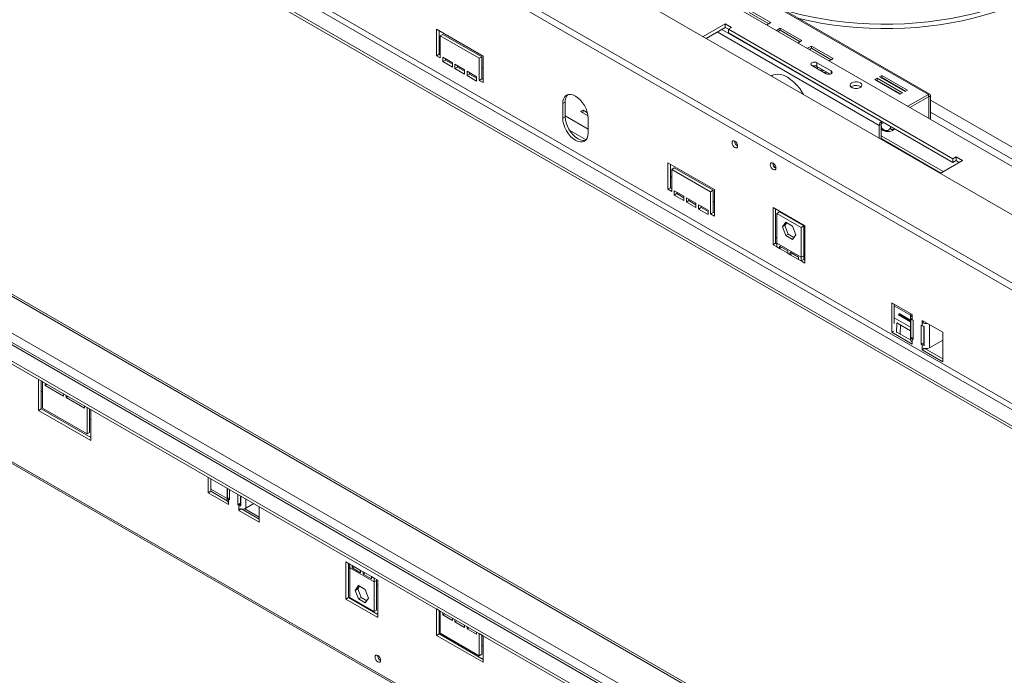
# Model space of a CAD drawing. Units: millimetres. Extents: x 407 to 4635, y 361 to 3457.
# Drawn here: x 3413 to 3959, y 994 to 1358 of the extents above; entities that cross this region are included whole.
import ezdxf

# ---------------------------------------------------------------- set-up
doc = ezdxf.new("R2010")
doc.units = ezdxf.units.MM
doc.header["$LTSCALE"] = 15

msp = doc.modelspace()

# ---------------------------------------------------------------- linework, layer by layer
at = {"color": 7, "linetype": 'Continuous', "lineweight": 15}
for p, q in [((3171.37, 1706.35), (4325.37, 1040.16)), ((4292.59, 1021.24), (3152.44, 1679.43)), ((4290.63, 1018.47), (3151.47, 1676.09)), ((3386.09, 1609.31), (4198.84, 1140.12)), ((4259.86, 973.04), (3182.23, 1595.14)), ((3180.82, 1592.69), (4258.45, 970.59)), ((4250.67, 966.1), (3173.04, 1588.2)), ((4250.67, 964.47), (3173.04, 1586.57)), ((3829.36, 1355.91), (3817.34, 1362.85)), ((3828.3, 1355.3), (3817.34, 1361.62)), ((3833.97, 1363.82), (3916.74, 1316.04)), ((3917.64, 1316.13), (3834.87, 1363.91)), ((3804.13, 1355.33), (3791.78, 1348.2)), ((3807.67, 1353.29), (3804.13, 1355.33)), ((3804.13, 1353.29), (3804.13, 1355.33)), ((3827.21, 1354.66), (3829.36, 1355.91)), ((3643.97, 1352.27), (3669.78, 1337.37)), ((3643.97, 1337.57), (3643.97, 1352.27)), ((3645.38, 1351.45), (3645.38, 1338.38)), ((3647.5, 1349.41), (3646.09, 1348.59)), ((3647.5, 1349.41), (3669.07, 1336.96)), ((3804.13, 1353.29), (3793.55, 1347.18)), ((3805.9, 1352.27), (3804.13, 1353.29)), ((3805.9, 1352.27), (3807.67, 1353.29)), ((3930.35, 1280.42), (3805.9, 1352.27)), ((3805.9, 1350.23), (3805.9, 1352.27)), ((3930.35, 1278.38), (3805.9, 1350.23)), ((3834.62, 1352.88), (3832.46, 1351.63)), ((3834.62, 1351.65), (3833.52, 1351.02)), ((3846.64, 1345.94), (3834.62, 1352.88)), ((3834.62, 1351.65), (3834.62, 1352.88)), ((3845.58, 1345.32), (3834.62, 1351.65)), ((3646.09, 1348.59), (3646.09, 1336.34)), ((3667.66, 1336.14), (3646.09, 1348.59)), ((3844.48, 1344.69), (3846.64, 1345.94)), ((3645.38, 1338.38), (3643.97, 1337.57)), ((3645.38, 1338.38), (3646.09, 1337.98)), ((3851.89, 1342.9), (3849.74, 1341.66)), ((3851.89, 1341.68), (3850.8, 1341.05)), ((3863.91, 1335.96), (3851.89, 1342.9)), ((3851.89, 1341.68), (3851.89, 1342.9)), ((3862.85, 1335.35), (3851.89, 1341.68)), ((3646.09, 1336.34), (3643.97, 1337.57)), ((3647.5, 1336.75), (3652.81, 1333.69)), ((3647.5, 1334.3), (3647.5, 1336.75)), ((3648.92, 1335.12), (3647.5, 1334.3)), ((3652.81, 1331.24), (3647.5, 1334.3)), ((3648.92, 1335.94), (3648.92, 1335.12)), ((3648.92, 1335.12), (3652.81, 1332.87)), ((3652.81, 1333.69), (3652.81, 1331.24)), ((3654.22, 1332.87), (3659.53, 1329.81)), ((3654.22, 1330.42), (3654.22, 1332.87)), ((3669.07, 1336.96), (3667.66, 1336.14)), ((3667.66, 1323.89), (3667.66, 1336.14)), ((3669.07, 1336.96), (3669.07, 1324.71)), ((3669.78, 1337.37), (3669.78, 1322.67)), ((3862.82, 1329.12), (3854.91, 1333.69)), ((3854.91, 1331.65), (3854.91, 1333.69)), ((3861.76, 1334.72), (3863.91, 1335.96)), ((3655.64, 1331.24), (3654.22, 1330.42)), ((3659.53, 1327.36), (3654.22, 1330.42)), ((3655.64, 1332.06), (3655.64, 1331.24)), ((3655.64, 1331.24), (3659.53, 1329)), ((3659.53, 1329.81), (3659.53, 1327.36)), ((3660.94, 1329), (3666.24, 1325.93)), ((3660.94, 1326.55), (3660.94, 1329)), ((3662.35, 1327.36), (3660.94, 1326.55)), ((3662.35, 1328.18), (3662.35, 1327.36)), ((3662.35, 1327.36), (3666.24, 1325.12)), ((3852.22, 1332.14), (3860.13, 1327.57)), ((3854.76, 1330.68), (3855.68, 1331.21)), ((3862.33, 1327.37), (3854.91, 1331.65)), ((3666.24, 1323.49), (3660.94, 1326.55)), ((3666.24, 1325.93), (3666.24, 1323.49)), ((3669.07, 1324.71), (3667.66, 1323.89)), ((3669.78, 1322.67), (3667.66, 1323.89)), ((3669.07, 1324.71), (3669.78, 1324.3)), ((3888.27, 1325.1), (3887, 1324.37)), ((3887, 1324.37), (3901.14, 1316.2)), ((3888.27, 1323.88), (3888.06, 1323.75)), ((3902.41, 1316.94), (3888.27, 1325.1)), ((3888.27, 1323.88), (3888.27, 1325.1)), ((3901.35, 1316.32), (3888.27, 1323.88)), ((3890.96, 1326.65), (3889.69, 1325.92)), ((3889.69, 1325.92), (3903.83, 1317.75)), ((3890.96, 1325.43), (3890.75, 1325.3)), ((3905.1, 1318.49), (3890.96, 1326.65)), ((3890.96, 1325.43), (3890.96, 1326.65)), ((3904.04, 1317.88), (3890.96, 1325.43)), ((3874.31, 1320.53), (3873.88, 1320.22)), ((3901.14, 1316.2), (3902.41, 1316.94)), ((3903.83, 1317.75), (3905.1, 1318.49)), ((3905.43, 1309.51), (3916.74, 1316.04)), ((3916.74, 1314.81), (3916.74, 1316.04)), ((4250.67, 719.1), (3221.61, 1313.17)), ((3715.39, 1311.85), (3713.98, 1311.04)), ((3713.98, 1311.04), (3713.98, 1302.87)), ((3715.39, 1303.69), (3715.39, 1311.85)), ((3906.49, 1308.9), (3916.74, 1314.81)), ((3916.95, 1314.69), (3918.01, 1315.3)), ((3916.95, 1314.69), (3916.95, 1302.85)), ((3918.01, 1315.3), (3918.01, 1302.24)), ((4250.67, 692.28), (3182.82, 1308.73)), ((3725.32, 1307.28), (3723.91, 1306.62)), ((3723.91, 1306.62), (3728.03, 1304.24)), ((3725.21, 1305.87), (3725.32, 1307.28)), ((3727.69, 1305.91), (3725.32, 1307.28)), ((3173.04, 1304.05), (4250.67, 681.94)), ((3173.04, 1302.41), (4250.67, 680.31)), ((3715.39, 1303.69), (3713.98, 1302.87)), ((3728.12, 1294.71), (3728.12, 1302.87)), ((3890.62, 1299.63), (3890.62, 1298.83)), ((3890.79, 1301.06), (3890.93, 1301.14)), ((3890.79, 1301.06), (3890.79, 1299.83)), ((3890.79, 1299.83), (3891.99, 1300.53)), ((3890.58, 1299.47), (3889.52, 1298.85)), ((3889.52, 1291.78), (3889.52, 1298.85)), ((3890.58, 1291.16), (3890.58, 1299.47)), ((3890.58, 1297), (3890.98, 1296.6)), ((3895.71, 1298.38), (3895.71, 1298.08)), ((3809.37, 1290.22), (3809.37, 1290.06)), ((3925.05, 1273.28), (3890.58, 1293.18)), ((3890.58, 1291.55), (3923.63, 1272.46)), ((3772.32, 1278.17), (3798.13, 1263.27)), ((3772.32, 1263.47), (3772.32, 1278.17)), ((3830.58, 1277.97), (3830.58, 1277.81)), ((3923.3, 1272.27), (3935.65, 1279.4)), ((3932.12, 1281.44), (3930.35, 1280.42)), ((3930.35, 1280.42), (3930.35, 1278.38)), ((3932.12, 1279.4), (3930.35, 1278.38)), ((3935.65, 1279.4), (3932.12, 1281.44)), ((3932.12, 1279.4), (3932.12, 1281.44)), ((3933.89, 1278.38), (3932.12, 1279.4)), ((3773.73, 1277.36), (3773.73, 1264.29)), ((3775.85, 1275.31), (3774.44, 1274.5)), ((3774.44, 1274.5), (3774.44, 1262.25)), ((3796.01, 1262.05), (3774.44, 1274.5)), ((3775.85, 1275.31), (3797.42, 1262.86)), ((3773.73, 1264.29), (3772.32, 1263.47)), ((3774.44, 1262.25), (3772.32, 1263.47)), ((3773.73, 1264.29), (3774.44, 1263.88)), ((3775.85, 1262.66), (3781.16, 1259.6)), ((3775.85, 1260.21), (3775.85, 1262.66)), ((3777.27, 1261.84), (3777.27, 1261.03)), ((3797.42, 1262.86), (3796.01, 1262.05)), ((3796.01, 1249.8), (3796.01, 1262.05)), ((3797.42, 1262.86), (3797.42, 1250.62)), ((3798.13, 1263.27), (3798.13, 1248.58)), ((3151.47, 1260.66), (4290.63, 603.03)), ((3151.69, 1259.58), (4291.54, 601.56)), ((3777.27, 1261.03), (3775.85, 1260.21)), ((3781.16, 1257.15), (3775.85, 1260.21)), ((3777.27, 1261.03), (3781.16, 1258.78)), ((3781.16, 1259.6), (3781.16, 1257.15)), ((3782.57, 1258.78), (3787.87, 1255.72)), ((3782.57, 1256.33), (3782.57, 1258.78)), ((3783.98, 1257.15), (3782.57, 1256.33)), ((3787.87, 1253.27), (3782.57, 1256.33)), ((3783.98, 1257.96), (3783.98, 1257.15)), ((3783.98, 1257.15), (3787.87, 1254.9)), ((3787.87, 1255.72), (3787.87, 1253.27)), ((3789.29, 1254.9), (3794.59, 1251.84)), ((3789.29, 1252.45), (3789.29, 1254.9)), ((3790.7, 1253.27), (3789.29, 1252.45)), ((3794.59, 1249.39), (3789.29, 1252.45)), ((3790.7, 1254.09), (3790.7, 1253.27)), ((3790.7, 1253.27), (3794.59, 1251.02)), ((3794.59, 1251.84), (3794.59, 1249.39)), ((3797.42, 1250.62), (3796.01, 1249.8)), ((3797.42, 1250.62), (3798.13, 1250.21)), ((3830.65, 1253.32), (3848.33, 1243.11)), ((3830.65, 1232.66), (3830.65, 1253.32)), ((3832.06, 1252.5), (3832.06, 1233.47)), ((3832.77, 1250.03), (3834.19, 1250.85)), ((3834.19, 1250.85), (3847.62, 1243.09)), ((3798.13, 1248.58), (3796.01, 1249.8)), ((3832.77, 1233.54), (3832.77, 1250.03)), ((3832.77, 1250.03), (3846.21, 1242.28)), ((3835.77, 1242.54), (3837.63, 1245.18)), ((3837.63, 1245.18), (3841.35, 1243.04)), ((3835.77, 1242.54), (3837.19, 1243.36)), ((3837.63, 1237.75), (3835.77, 1242.54)), ((3837.19, 1243.36), (3838.23, 1244.84)), ((3839.05, 1238.57), (3837.19, 1243.36)), ((3841.35, 1243.04), (3843.2, 1238.25)), ((3846.21, 1242.28), (3847.62, 1243.09)), ((3846.21, 1242.28), (3846.21, 1225.78)), ((3847.62, 1243.09), (3847.62, 1226.6)), ((3848.33, 1243.11), (3848.33, 1222.45)), ((3837.63, 1237.75), (3839.05, 1238.57)), ((3841.35, 1235.61), (3837.63, 1237.75)), ((3842.16, 1236.77), (3839.05, 1238.57)), ((3843.2, 1238.25), (3841.35, 1235.61)), ((3832.06, 1233.47), (3830.65, 1232.66)), ((3832.77, 1231.43), (3830.65, 1232.66)), ((3832.06, 1233.47), (3832.77, 1233.07)), ((3846.21, 1225.78), (3832.77, 1233.54)), ((3832.77, 1233.54), (3832.77, 1231.43)), ((3834.19, 1230.62), (3832.77, 1231.43)), ((3834.19, 1231.92), (3838.78, 1229.27)), ((3834.19, 1230.62), (3834.19, 1231.92)), ((3834.19, 1230.62), (3835.32, 1231.27)), ((3838.78, 1227.96), (3834.19, 1230.62)), ((3838.78, 1229.27), (3838.78, 1227.96)), ((3840.2, 1227.15), (3838.78, 1227.96)), ((3840.2, 1228.45), (3844.79, 1225.8)), ((3840.2, 1227.15), (3840.2, 1228.45)), ((3840.2, 1227.15), (3841.33, 1227.8)), ((3844.79, 1224.49), (3840.2, 1227.15)), ((3844.79, 1225.8), (3844.79, 1224.49)), ((3846.21, 1223.68), (3844.79, 1224.49)), ((3847.62, 1226.6), (3846.21, 1225.78)), ((3846.21, 1223.68), (3846.21, 1225.78)), ((3847.62, 1224.49), (3846.21, 1223.68)), ((3848.33, 1222.45), (3846.21, 1223.68)), ((3847.62, 1224.49), (3847.62, 1226.6)), ((3847.62, 1224.49), (3848.33, 1224.09)), ((3907.72, 1193.88), (3896.41, 1200.41)), ((3896.41, 1200.41), (3896.41, 1184.08)), ((3897.82, 1199.59), (3897.82, 1188.92)), ((3900.16, 1193.8), (3906.9, 1189.9)), ((3900.16, 1193.8), (3901.7, 1193)), ((3906.9, 1190.82), (3900.58, 1194.47)), ((3900.58, 1194.47), (3901.8, 1193.17)), ((3901.7, 1193), (3906.9, 1189.99)), ((3906.9, 1190.22), (3901.8, 1193.17)), ((3906.9, 1193.8), (3906.9, 1185.55)), ((3907.05, 1181.03), (3907.05, 1191.64)), ((3907.72, 1192.65), (3907.72, 1193.88)), ((3907.72, 1192.65), (3907.72, 1191.02)), ((3908.25, 1190.72), (3907.72, 1191.02)), ((3908.25, 1180.1), (3908.25, 1190.72)), ((3924.69, 1184.08), (3913.38, 1190.61)), ((3913.38, 1190.61), (3913.38, 1189.39)), ((3899.29, 1189.27), (3899.05, 1183.97)), ((3906.9, 1184.88), (3899.29, 1189.27)), ((3901.31, 1188.11), (3901.08, 1183.19)), ((3906.9, 1185.55), (3906.9, 1179.92)), ((3913.38, 1187.76), (3912.85, 1188.06)), ((3912.85, 1188.06), (3912.85, 1177.45)), ((3914.44, 1190), (3913.38, 1189.39)), ((3913.38, 1187.76), (3913.38, 1189.39)), ((3914.27, 1187.41), (3914.27, 1178.26)), ((3914.46, 1186.46), (3914.27, 1186.57)), ((3914.46, 1185.86), (3914.27, 1185.97)), ((3914.27, 1185.74), (3914.46, 1185.63)), ((3914.27, 1185.65), (3914.3, 1185.63)), ((3914.3, 1185.63), (3914.46, 1185.55)), ((3914.46, 1187.37), (3914.46, 1176.75)), ((3897.64, 1184.79), (3896.41, 1184.08)), ((3896.41, 1184.08), (3907.72, 1177.55)), ((3899.24, 1184.08), (3906.95, 1179.63)), ((3901.08, 1183.19), (3900.92, 1183.11)), ((3908.25, 1181.26), (3907.05, 1181.03)), ((3907.72, 1180.41), (3907.72, 1178.77)), ((3907.72, 1180.41), (3908.25, 1180.1)), ((3914.27, 1182.47), (3914.46, 1182.57)), ((3917.34, 1175.51), (3924.69, 1179.75)), ((3924.69, 1167.75), (3924.69, 1184.08)), ((3907.72, 1177.55), (3907.72, 1178.77)), ((3914.27, 1178.26), (3912.85, 1177.45)), ((3912.85, 1177.45), (3913.38, 1177.14)), ((3913.38, 1175.51), (3913.38, 1177.14)), ((3913.38, 1175.51), (3913.38, 1174.28)), ((3914.75, 1175.07), (3913.38, 1174.28)), ((3913.38, 1174.28), (3924.69, 1167.75)), ((3914.27, 1178.26), (3914.46, 1178.15)), ((3914.86, 1175.06), (3924.69, 1169.38)), ((3425.48, 1156.68), (3423.36, 1157.91)), ((3423.36, 1157.91), (3423.36, 1140.76)), ((3424.77, 1157.09), (3424.77, 1141.58)), ((3425.48, 1141.98), (3425.48, 1156.68)), ((3426.89, 1155.87), (3426.89, 1154.64)), ((3427.95, 1155.25), (3426.89, 1154.64)), ((3426.89, 1154.64), (3437.14, 1148.72)), ((3424.77, 1151.37), (3425.48, 1150.96)), ((3437.14, 1148.72), (3437.14, 1149.95)), ((3438.56, 1149.13), (3438.56, 1147.91)), ((3439.62, 1148.52), (3438.56, 1147.91)), ((3438.56, 1147.91), (3448.81, 1141.99)), ((3424.77, 1141.58), (3423.36, 1140.76)), ((3424.77, 1141.58), (3452.35, 1125.66)), ((3450.23, 1127.7), (3425.48, 1141.98)), ((3448.81, 1141.99), (3448.81, 1143.21)), ((3452.35, 1141.17), (3450.23, 1142.39)), ((3450.23, 1142.39), (3450.23, 1127.7)), ((3451.64, 1141.58), (3451.64, 1128.51)), ((3423.36, 1140.76), (3452.35, 1124.02)), ((3451.64, 1135.86), (3452.35, 1135.45)), ((3452.35, 1124.02), (3452.35, 1141.17)), ((3451.64, 1128.51), (3450.23, 1127.7)), ((3517.4, 1095.04), (3517.4, 1103.62)), ((3518.82, 1095.86), (3518.82, 1102.8)), ((3527.89, 1097.56), (3527.89, 1090.88)), ((3518.82, 1095.86), (3517.4, 1095.04)), ((3528.72, 1088.51), (3517.4, 1095.04)), ((3518.82, 1097.08), (3527.89, 1091.84)), ((3527.94, 1090.59), (3518.82, 1095.86)), ((3528.04, 1091.99), (3528.04, 1097.47)), ((3529.25, 1092.23), (3528.04, 1091.99)), ((3529.25, 1091.06), (3529.25, 1096.78)), ((3533.84, 1094.13), (3533.84, 1088.41)), ((3535.26, 1093.31), (3535.26, 1089.23)), ((3535.45, 1093.2), (3535.45, 1087.72)), ((3528.72, 1091.37), (3528.72, 1089.74)), ((3528.72, 1091.37), (3529.25, 1091.06)), ((3528.72, 1089.74), (3528.72, 1088.51)), ((3535.26, 1089.23), (3533.84, 1088.41)), ((3533.84, 1088.41), (3534.37, 1088.1)), ((3534.37, 1086.47), (3534.37, 1088.1)), ((3535.26, 1089.23), (3535.45, 1089.11)), ((3542.72, 1089), (3538.33, 1086.47)), ((3545.69, 1087.29), (3545.69, 1078.71)), ((3534.37, 1085.24), (3534.37, 1086.47)), ((3535.74, 1086.03), (3534.37, 1085.24)), ((3545.69, 1078.71), (3534.37, 1085.24)), ((3545.69, 1080.35), (3535.85, 1086.02)), ((3537.68, 1086.19), (3545.69, 1081.57)), ((3593.77, 1036.01), (3593.77, 1056.67)), ((3593.77, 1056.67), (3595.89, 1055.45)), ((3595.18, 1055.85), (3595.18, 1036.83)), ((3595.89, 1054.62), (3595.18, 1055.03)), ((3595.89, 1055.45), (3597.3, 1054.63)), ((3595.89, 1055.45), (3595.89, 1053.34)), ((3597.3, 1054.63), (3601.9, 1051.98)), ((3597.3, 1053.32), (3597.3, 1054.63)), ((3597.3, 1053.32), (3598.44, 1053.98)), ((3595.18, 1053.34), (3595.89, 1052.93)), ((3595.89, 1053.34), (3609.33, 1045.59)), ((3595.89, 1036.85), (3595.89, 1053.34)), ((3601.9, 1050.67), (3597.3, 1053.32)), ((3601.9, 1051.98), (3603.31, 1051.16)), ((3601.9, 1051.98), (3601.9, 1050.67)), ((3603.31, 1051.16), (3607.91, 1048.51)), ((3603.31, 1049.85), (3603.31, 1051.16)), ((3603.31, 1049.85), (3604.45, 1050.51)), ((3607.91, 1047.2), (3603.31, 1049.85)), ((3607.91, 1048.51), (3609.33, 1047.69)), ((3607.91, 1048.51), (3607.91, 1047.2)), ((3598.89, 1040.87), (3600.75, 1043.52)), ((3600.31, 1041.69), (3601.35, 1043.17)), ((3600.75, 1043.52), (3604.47, 1041.37)), ((3609.33, 1047.69), (3611.45, 1046.47)), ((3609.33, 1045.59), (3609.33, 1047.69)), ((3610.74, 1046.4), (3609.33, 1045.59)), ((3609.33, 1045.59), (3609.33, 1029.09)), ((3610.74, 1046.4), (3610.74, 1046.87)), ((3610.74, 1046.4), (3610.74, 1029.91)), ((3610.74, 1044.01), (3611.45, 1043.6)), ((3611.45, 1046.47), (3611.45, 1025.81)), ((3598.89, 1040.87), (3600.31, 1041.69)), ((3600.75, 1036.08), (3598.89, 1040.87)), ((3602.16, 1036.9), (3600.31, 1041.69)), ((3604.47, 1041.37), (3606.32, 1036.58)), ((3595.18, 1036.83), (3593.77, 1036.01)), ((3611.45, 1025.81), (3593.77, 1036.01)), ((3595.18, 1036.83), (3611.45, 1027.44)), ((3609.33, 1029.09), (3595.89, 1036.85)), ((3600.75, 1036.08), (3602.16, 1036.9)), ((3604.47, 1033.94), (3600.75, 1036.08)), ((3605.28, 1035.1), (3602.16, 1036.9)), ((3606.32, 1036.58), (3604.47, 1033.94)), ((3609.33, 1029.09), (3610.74, 1029.91)), ((3646.09, 1029.32), (3643.97, 1030.55)), ((3643.97, 1030.55), (3643.97, 1015.85)), ((3645.38, 1016.67), (3645.38, 1029.73)), ((3646.09, 1017.08), (3646.09, 1029.32)), ((3647.5, 1028.51), (3647.5, 1027.28)), ((3648.57, 1027.9), (3647.5, 1027.28)), ((3647.5, 1027.28), (3652.81, 1024.22)), ((3645.38, 1024.01), (3646.09, 1023.6)), ((3652.81, 1024.22), (3652.81, 1025.45)), ((3654.22, 1024.63), (3654.22, 1023.41)), ((3655.28, 1024.02), (3654.22, 1023.41)), ((3654.22, 1023.41), (3659.53, 1020.34)), ((3659.53, 1020.34), (3659.53, 1021.57)), ((3645.38, 1016.67), (3643.97, 1015.85)), ((3643.97, 1015.85), (3669.78, 1000.95)), ((3669.78, 1002.58), (3645.38, 1016.67)), ((3667.66, 1004.63), (3646.09, 1017.08)), ((3660.94, 1020.75), (3660.94, 1019.53)), ((3662, 1020.14), (3660.94, 1019.53)), ((3660.94, 1019.53), (3666.24, 1016.47)), ((3666.24, 1016.47), (3666.24, 1017.69)), ((3667.66, 1016.87), (3667.66, 1004.63)), ((3669.78, 1015.65), (3667.66, 1016.87)), ((3669.07, 1005.44), (3669.07, 1016.06)), ((3669.78, 1000.95), (3669.78, 1015.65)), ((3669.07, 1010.34), (3669.78, 1009.93)), ((3669.07, 1005.44), (3667.66, 1004.63))]:
    msp.add_line(p, q, dxfattribs=at)
at = {"color": 8, "linetype": 'Continuous', "lineweight": 15}
for p, q in [((3799.68, 1350.72), (3889.52, 1298.85)), ((3802.22, 1352.19), (3890.79, 1301.06)), ((3646.09, 1344.14), (3645.38, 1344.55)), ((3652.81, 1333.63), (3648.92, 1335.87)), ((3659.53, 1329.75), (3655.64, 1331.99)), ((3666.24, 1325.87), (3662.35, 1328.12)), ((3669.78, 1330.46), (3669.07, 1330.87)), ((3862.82, 1327.57), (3862.82, 1329.12)), ((3186.67, 1311.69), (4250.67, 697.45)), ((3220.17, 1312.64), (4250.67, 717.75)), ((3916.74, 1314.81), (3916.95, 1314.69)), ((4111.83, 1200.97), (3918.01, 1312.85)), ((3180.82, 1308.54), (4250.67, 690.92)), ((4106.17, 1197.7), (3918.01, 1306.32)), ((3728.12, 1296.79), (3715.39, 1304.13)), ((3726.92, 1290.85), (3717.85, 1296.08)), ((3809.51, 1290.14), (3809.37, 1290.06)), ((3830.72, 1277.89), (3830.58, 1277.81)), ((3774.44, 1270.05), (3773.73, 1270.45)), ((3781.16, 1259.53), (3777.27, 1261.78)), ((3787.87, 1255.66), (3783.98, 1257.9)), ((3798.13, 1256.37), (3797.42, 1256.78)), ((3794.59, 1251.78), (3790.7, 1254.02)), ((3832.77, 1236.37), (3832.06, 1236.78)), ((3848.33, 1227.39), (3847.62, 1227.8)), ((3906.9, 1193.58), (3897.82, 1198.82)), ((3906.9, 1186.94), (3897.82, 1192.18)), ((3917.34, 1175.51), (3917.34, 1188.33)), ((3907.72, 1180.41), (3908.25, 1180.71)), ((3914.46, 1183.6), (3914.27, 1183.5)), ((3914.27, 1183.17), (3914.46, 1183.27)), ((3914.46, 1177.76), (3913.38, 1177.14)), ((3528.72, 1091.37), (3529.25, 1091.67)), ((3535.45, 1088.72), (3534.37, 1088.1)), ((3538.33, 1086.47), (3538.33, 1091.53))]:
    msp.add_line(p, q, dxfattribs=at)
at = {"color": 7, "linetype": 'Continuous', "lineweight": 15, "flags": 128}
for points in [[(3836.54, 1362.95), (3839.62, 1362.06), (3845.62, 1360.5), (3851.75, 1359.13), (3858, 1357.95), (3864.36, 1356.97), (3870.79, 1356.18), (3877.29, 1355.6), (3883.84, 1355.22), (3890.41, 1355.04), (3896.99, 1355.07), (3903.55, 1355.29), (3910.09, 1355.73), (3916.57, 1356.36), (3922.99, 1357.2), (3929.32, 1358.23), (3935.54, 1359.45), (3941.65, 1360.87), (3947.61, 1362.48), (3953.41, 1364.26), (3959.04, 1366.23)], [(3844.58, 1358.3), (3845.62, 1358.05), (3851.75, 1356.68), (3858, 1355.5), (3864.36, 1354.52), (3870.79, 1353.73), (3877.29, 1353.15), (3883.84, 1352.77), (3890.41, 1352.59), (3896.99, 1352.62), (3903.55, 1352.85), (3910.09, 1353.28), (3916.57, 1353.91), (3922.99, 1354.75), (3929.32, 1355.78), (3935.54, 1357), (3941.65, 1358.42), (3947.61, 1360.03), (3953.41, 1361.81), (3959.04, 1363.78)], [(3854.91, 1333.69), (3854.29, 1333.93), (3853.56, 1334.02), (3852.83, 1333.93), (3852.22, 1333.69), (3851.8, 1333.34), (3851.66, 1332.92), (3851.8, 1332.5), (3852.22, 1332.14)], [(3847.49, 1316.04), (3846.82, 1317.18), (3845.4, 1319.3), (3843.83, 1321.24), (3842.14, 1322.97), (3840.37, 1324.45), (3838.57, 1325.65), (3836.76, 1326.54), (3835, 1327.1), (3833.31, 1327.31), (3831.74, 1327.18), (3830.32, 1326.71), (3829.65, 1326.33)], [(3860.13, 1327.57), (3860.75, 1327.33), (3861.48, 1327.25), (3862.21, 1327.33), (3862.82, 1327.57), (3863.24, 1327.93), (3863.38, 1328.35), (3863.24, 1328.77), (3862.82, 1329.12)], [(3830.48, 1326.79), (3830.14, 1326.52), (3829.83, 1326.23)], [(3874.31, 1322.57), (3873.69, 1322.07), (3873.39, 1321.48), (3873.43, 1320.86), (3873.82, 1320.28), (3874.51, 1319.81), (3875.43, 1319.5), (3876.48, 1319.37), (3877.54, 1319.45), (3878.5, 1319.72), (3879.26, 1320.15), (3879.73, 1320.71), (3879.86, 1321.32), (3879.64, 1321.93), (3879.09, 1322.46), (3878.28, 1322.86), (3877.28, 1323.08), (3876.21, 1323.11), (3875.18, 1322.93), (3874.31, 1322.57)], [(3728.12, 1302.87), (3727.98, 1304.54), (3727.58, 1306.31), (3726.93, 1308.1), (3726.05, 1309.84), (3724.98, 1311.47), (3723.75, 1312.93), (3722.43, 1314.17), (3721.05, 1315.12), (3719.67, 1315.76), (3718.34, 1316.06), (3717.12, 1316.01), (3716.05, 1315.61), (3715.17, 1314.88), (3714.52, 1313.85), (3714.11, 1312.55), (3713.98, 1311.04)], [(3875.89, 1319.42), (3876.77, 1319.45), (3877.33, 1319.42)], [(3713.98, 1302.87), (3714.11, 1301.2), (3714.52, 1299.43), (3715.17, 1297.65), (3716.05, 1295.9), (3717.12, 1294.27), (3718.34, 1292.81), (3719.67, 1291.58), (3721.05, 1290.62), (3722.43, 1289.98), (3723.75, 1289.68), (3724.98, 1289.73), (3726.05, 1290.13), (3726.93, 1290.86), (3727.58, 1291.89), (3727.98, 1293.19), (3728.12, 1294.71)], [(3726.7, 1290.62), (3726.39, 1290.55), (3725.17, 1290.5), (3723.84, 1290.8), (3722.46, 1291.44), (3721.08, 1292.39), (3719.76, 1293.62), (3718.53, 1295.08), (3717.46, 1296.72), (3716.58, 1298.46), (3715.93, 1300.25), (3715.53, 1302.01), (3715.39, 1303.69)], [(3807.88, 1289.28), (3808, 1289.9), (3808.34, 1290.29), (3808.84, 1290.39), (3809.44, 1290.18), (3810.03, 1289.7), (3810.54, 1289.02), (3810.87, 1288.24), (3810.99, 1287.49), (3810.87, 1286.87), (3810.54, 1286.48), (3810.03, 1286.38), (3809.44, 1286.59), (3808.84, 1287.07), (3808.34, 1287.75), (3808, 1288.53), (3807.88, 1289.28)], [(3829.09, 1277.04), (3829.21, 1277.66), (3829.55, 1278.04), (3830.05, 1278.14), (3830.65, 1277.94), (3831.24, 1277.45), (3831.75, 1276.77), (3832.09, 1276), (3832.21, 1275.24), (3832.09, 1274.62), (3831.75, 1274.23), (3831.24, 1274.14), (3830.65, 1274.34), (3830.05, 1274.82), (3829.55, 1275.5), (3829.21, 1276.28), (3829.09, 1277.04)], [(3609.89, 1003.88), (3610.01, 1004.5), (3610.35, 1004.89), (3610.85, 1004.99), (3611.45, 1004.78), (3612.04, 1004.3), (3612.55, 1003.62), (3612.88, 1002.84), (3613, 1002.09), (3612.88, 1001.47), (3612.55, 1001.08), (3612.04, 1000.98), (3611.45, 1001.19), (3610.85, 1001.67), (3610.35, 1002.35), (3610.01, 1003.13), (3609.89, 1003.88)]]:
    msp.add_lwpolyline(points, dxfattribs=at)
at = {"color": 7, "linetype": 'Continuous', "lineweight": 15}
for centre, radius, start, end in [((3853.55, 1328.98), 3, 63.0613, 106.2876), ((3858.07, 1329.47), 0.824, 128.0496, 198.1143), ((3859.11, 1326.92), 2.52, 97.6223, 124.7436), ((3859.34, 1331.67), 3.41, 262.4351, 289.1412), ((3720.76, 1312.28), 5.39, 137.3054, 184.5392), ((3876.59, 1316.5), 4.63, 53.5525, 119.4784), ((3917.24, 1315.43), 0.786, 350.786, 129.2033), ((3916.82, 1314.71), 0.131, 350.786, 129.2033), ((3892.28, 1298.73), 2.77, 122.6055, 177.3945), ((3891.04, 1299.45), 0.461, 122.6055, 177.3945), ((3894.29, 1301.02), 5.53, 233.067, 306.8562), ((3812.44, 1290.12), 3.14, 177.5896, 242.405), ((3812.43, 1290.12), 3.07, 181.1801, 241.9471), ((3833.66, 1277.87), 3.14, 177.5896, 242.405), ((3833.65, 1277.88), 3.07, 181.1801, 241.9471), ((3906.17, 1190.45), 6.88, 144.2659, 150.9112), ((3903.2, 1192.16), 1.72, 144.2659, 150.9112), ((3908.15, 1193.8), 1.22, 156.6163, 249.5719), ((3908.58, 1192.62), 1.82, 212.5644, 241.7441), ((3915.36, 1193.23), 4.32, 242.6907, 281.1334), ((3915.1, 1190.84), 3.53, 240.8987, 259.5732), ((3908.31, 1180.06), 1.41, 185.6948, 245.6253), ((3908.58, 1182.01), 1.82, 212.5644, 241.7441), ((3915.1, 1180.22), 3.53, 240.8987, 259.5732), ((3915.36, 1179.33), 4.3, 242.6097, 297.3903), ((3529.3, 1091.02), 1.41, 185.6948, 245.6253), ((3529.57, 1092.97), 1.82, 212.5644, 241.7441), ((3536.09, 1091.19), 3.53, 240.8987, 259.5732), ((3536.35, 1090.29), 4.3, 242.6097, 297.3903), ((3597.87, 1054.82), 2.69, 175.4548, 222.7553), ((3614.45, 1004.72), 3.14, 177.5896, 242.405)]:
    msp.add_arc(centre, radius, start, end, dxfattribs=at)
for points, knots in [([(3890.58, 1298.14), (3890.58, 1298.15), (3890.62, 1298.31), (3890.62, 1298.57), (3890.62, 1298.83)], [0, 0, 0, 0, 0.0471592, 1, 1, 1, 1]), ([(3890.62, 1298.83), (3890.65, 1298.55), (3890.71, 1297.99), (3891.18, 1297.17), (3891.89, 1296.51), (3892.75, 1296.11), (3893.58, 1295.99), (3894.33, 1296.12), (3894.97, 1296.45), (3895.46, 1296.99), (3895.68, 1297.58), (3895.7, 1297.96), (3895.71, 1298.08)], [0, 0, 0, 0, 0.115719, 0.231594, 0.349263, 0.455471, 0.550002, 0.639991, 0.733866, 0.836939, 0.950516, 1, 1, 1, 1]), ([(3895.71, 1298.08), (3895.73, 1297.81), (3895.77, 1297.29), (3896.11, 1296.74), (3896.63, 1296.48), (3897.24, 1296.59), (3897.7, 1296.83), (3897.92, 1297.05), (3897.95, 1297.09)], [0, 0, 0, 0, 0.203701, 0.407678, 0.614811, 0.801771, 0.968176, 1, 1, 1, 1]), ([(3897.59, 1296.61), (3897.7, 1296.69), (3897.87, 1296.82), (3897.99, 1296.99), (3898.03, 1297.04)], [0, 0, 0, 0, 0.682598, 1, 1, 1, 1])]:
    msp.add_open_spline(points, degree=3, knots=knots, dxfattribs=at)

doc.saveas('drawing.dxf')
